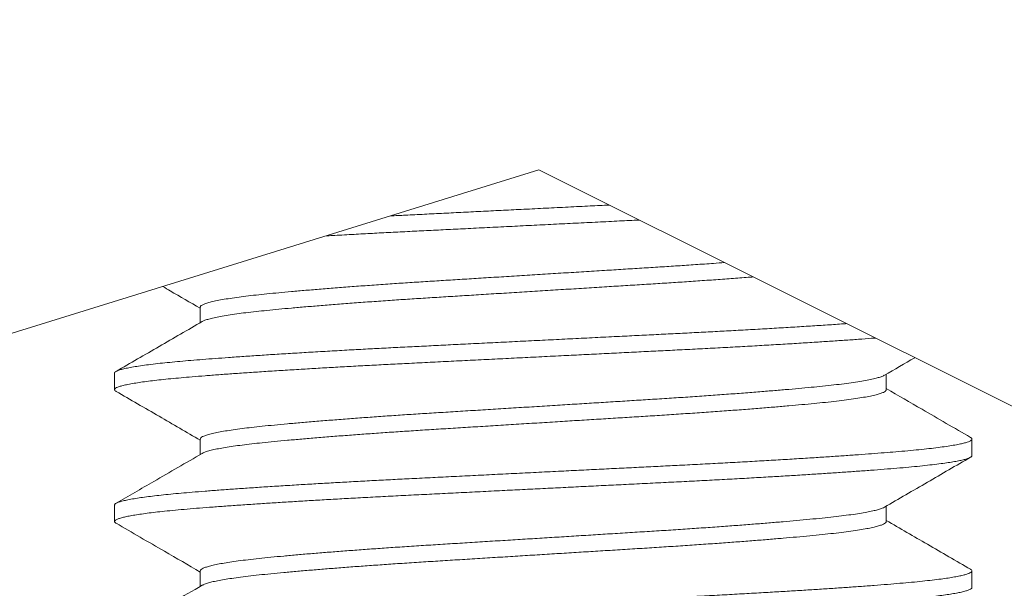
# Model space of a CAD drawing. Extents: x 54 to 255, y -31 to 144.
# Drawn here: x 241 to 241, y -1 to -1 of the extents above; entities that cross this region are included whole.
import ezdxf

# ---------------------------------------------------------------- set-up
doc = ezdxf.new("R2010")
doc.units = 0
doc.header["$MEASUREMENT"] = 0
doc.layers.get('0').update_dxf_attribs({"linetype": 'CONTINUOUS', "lineweight": 15})

msp = doc.modelspace()

# ---------------------------------------------------------------- linework, layer by layer
at = {"color": 8}
for p, q in [((240.63552, -1.32141), (240.63552, -1.3304)), ((240.58556, -1.35987), (240.58556, -1.36949)), ((241.0356, -1.36949), (241.0356, -1.3605)), ((240.63552, -1.39834), (240.63552, -1.40733)), ((241.08556, -1.40795), (241.08556, -1.39833)), ((240.58556, -1.4368), (240.58556, -1.44641)), ((241.0356, -1.44641), (241.0356, -1.43742)), ((240.63552, -1.47526), (240.63552, -1.48425)), ((241.08556, -1.48487), (241.08556, -1.47526))]:
    msp.add_line(p, q, dxfattribs=at)
msp.add_lwpolyline([(233.37053, -1.6104), (233.9216, -1.38604), (234.93515, -1.77189), (235.96655, -1.18579), (237.76342, -1.61755), (238.40051, -1.49215), (238.71413, -1.80577), (239.4044, -1.54038), (239.70836, -1.23642), (240.27315, -1.41498), (240.83302, -1.24134), (241.8176, -1.73331), (242.99831, -1.53944), (243.9189, -1.25936), (244.51997, -1.02024), (245.94544, -0.67445), (247.69117, -1.58716), (248.33556, -1.69981)])
for points, knots in [([(240.87397, -1.26181), (240.87031, -1.26199), (240.86237, -1.26238), (240.85009, -1.263), (240.83715, -1.26364), (240.82457, -1.26427), (240.81239, -1.26487), (240.80064, -1.26546), (240.78902, -1.26604), (240.77754, -1.26661), (240.76625, -1.26717), (240.75593, -1.26768), (240.7494, -1.26801), (240.74654, -1.26816)], [0.4651395, 0.4651395, 0.4651395, 0.4651395, 0.4789177, 0.4949446, 0.5109958, 0.5270497, 0.5417498, 0.5564176, 0.5710366, 0.5855908, 0.6000648, 0.614452, 0.6258507, 0.6258507, 0.6258507, 0.6258507]), ([(240.89147, -1.27055), (240.88769, -1.27074), (240.87968, -1.27114), (240.86734, -1.27175), (240.85449, -1.27239), (240.84158, -1.27303), (240.82863, -1.27368), (240.81572, -1.27432), (240.80288, -1.27496), (240.79052, -1.27558), (240.77868, -1.27617), (240.76737, -1.27673), (240.75625, -1.27728), (240.74529, -1.27784), (240.73448, -1.2784), (240.72351, -1.279), (240.71505, -1.27947), (240.71014, -1.27975), (240.70895, -1.27982)], [0.4170821, 0.4170821, 0.4170821, 0.4170821, 0.4315376, 0.4474982, 0.4635117, 0.4795567, 0.4956118, 0.5116553, 0.5276657, 0.5436218, 0.558183, 0.5726654, 0.5870576, 0.6014823, 0.6159954, 0.6305816, 0.6465583, 0.6516624, 0.6516624, 0.6516624, 0.6516624]), ([(240.94117, -1.29538), (240.9391, -1.29554), (240.93355, -1.29594), (240.92453, -1.29657), (240.91408, -1.29727), (240.90364, -1.29794), (240.89301, -1.29861), (240.88219, -1.29928), (240.87094, -1.29998), (240.85928, -1.3007), (240.84727, -1.30145), (240.83519, -1.3022), (240.82312, -1.30295), (240.81112, -1.3037), (240.79947, -1.30443), (240.78823, -1.30513), (240.77742, -1.3058), (240.76681, -1.30646), (240.75638, -1.30714), (240.74594, -1.30784), (240.73554, -1.30857), (240.72528, -1.30931), (240.7154, -1.31007), (240.70597, -1.31082), (240.69702, -1.31156), (240.68877, -1.31228), (240.68122, -1.31298), (240.67434, -1.31365), (240.66796, -1.31431), (240.66209, -1.31499), (240.65662, -1.3157), (240.65163, -1.31643), (240.64721, -1.31718), (240.64346, -1.31793), (240.64042, -1.31868), (240.6381, -1.31942), (240.63654, -1.32014), (240.63565, -1.32081), (240.63559, -1.32122), (240.63556, -1.32141)], [0.2995545, 0.2995545, 0.2995545, 0.2995545, 0.3116342, 0.3314313, 0.3500057, 0.3684614, 0.3867983, 0.40523, 0.4237854, 0.443568, 0.4634222, 0.4833117, 0.5032001, 0.523051, 0.5428282, 0.5613765, 0.5797994, 0.5981385, 0.6166027, 0.6351837, 0.6549858, 0.6748512, 0.6947437, 0.7146267, 0.734464, 0.7542194, 0.77274, 0.7911284, 0.8094872, 0.8279822, 0.8465871, 0.8664068, 0.8862816, 0.9061751, 0.9260509, 0.9458727, 0.9656046, 0.9840957, 1, 1, 1, 1]), ([(240.95789, -1.30373), (240.95695, -1.30381), (240.9528, -1.30413), (240.94523, -1.30471), (240.93494, -1.30545), (240.92453, -1.30618), (240.91408, -1.30688), (240.90364, -1.30756), (240.89301, -1.30822), (240.88219, -1.30889), (240.87094, -1.30959), (240.85928, -1.31032), (240.84727, -1.31107), (240.83519, -1.31182), (240.82312, -1.31257), (240.81112, -1.31332), (240.79947, -1.31404), (240.78823, -1.31474), (240.77742, -1.31541), (240.76681, -1.31607), (240.75638, -1.31675), (240.74594, -1.31745), (240.73554, -1.31818), (240.72528, -1.31893), (240.7154, -1.31968), (240.70597, -1.32043), (240.69702, -1.32118), (240.68877, -1.3219), (240.68122, -1.3226), (240.67434, -1.32326), (240.66796, -1.32393), (240.66209, -1.32461), (240.65662, -1.32531), (240.65163, -1.32604), (240.64721, -1.32679), (240.64346, -1.32755), (240.64043, -1.3283), (240.63807, -1.32904), (240.6371, -1.32952), (240.63662, -1.32977)], [0.3010873, 0.3010873, 0.3010873, 0.3010873, 0.3069174, 0.3267959, 0.346645, 0.3664287, 0.3849905, 0.4034337, 0.4217581, 0.4401774, 0.4587201, 0.4784894, 0.4983301, 0.5182062, 0.5380811, 0.5579185, 0.5776823, 0.596218, 0.6146284, 0.6329552, 0.6514068, 0.6699752, 0.6897639, 0.7096158, 0.7294948, 0.7493644, 0.7691882, 0.7889303, 0.8074383, 0.8258143, 0.8441606, 0.8626431, 0.8812354, 0.9010416, 0.9209029, 0.940783, 0.9606454, 0.9804537, 1, 1, 1, 1]), ([(240.61369, -1.30936), (240.61513, -1.3102), (240.62241, -1.31442), (240.62969, -1.31865), (240.63552, -1.32203)], [0.5550834, 0.5550834, 0.5550834, 0.5550834, 0.6432179, 1, 1, 1, 1]), ([(241.01244, -1.33099), (241.01147, -1.33106), (241.00742, -1.33134), (241.00007, -1.33184), (240.99012, -1.33248), (240.97974, -1.33312), (240.96897, -1.33377), (240.95787, -1.33441), (240.9468, -1.33502), (240.93581, -1.33562), (240.92499, -1.33618), (240.91402, -1.33674), (240.90288, -1.33729), (240.89156, -1.33785), (240.87971, -1.33844), (240.86734, -1.33906), (240.85449, -1.3397), (240.84158, -1.34034), (240.82863, -1.34099), (240.81572, -1.34163), (240.80288, -1.34227), (240.79052, -1.34288), (240.77868, -1.34347), (240.76737, -1.34404), (240.75625, -1.34459), (240.74529, -1.34514), (240.73448, -1.34571), (240.72351, -1.3463), (240.71245, -1.34692), (240.70138, -1.34756), (240.69064, -1.34821), (240.68029, -1.34885), (240.67036, -1.34949), (240.6609, -1.35013), (240.65218, -1.35074), (240.64419, -1.35133), (240.6369, -1.35189), (240.63004, -1.35244), (240.62362, -1.353), (240.61763, -1.35357), (240.61193, -1.35416), (240.60659, -1.35478), (240.6017, -1.35543), (240.59742, -1.35607), (240.59379, -1.35671), (240.5908, -1.35735), (240.58848, -1.35799), (240.58685, -1.3586), (240.58591, -1.35919), (240.58552, -1.3596), (240.58559, -1.35983), (240.58561, -1.35987)], [0.2692882, 0.2692882, 0.2692882, 0.2692882, 0.2744092, 0.2904106, 0.3064492, 0.3225037, 0.3385523, 0.3545735, 0.370546, 0.385127, 0.3996338, 0.414051, 0.4284485, 0.4429374, 0.4575039, 0.4734644, 0.4894778, 0.5055227, 0.5215777, 0.5376211, 0.5536315, 0.5695875, 0.5841486, 0.5986309, 0.613023, 0.6274476, 0.6419607, 0.6565467, 0.6725234, 0.6885472, 0.7045969, 0.720651, 0.7366877, 0.7526856, 0.7686237, 0.7831635, 0.7976202, 0.8120024, 0.8264543, 0.8409901, 0.8555944, 0.8715857, 0.8876185, 0.9036715, 0.919723, 0.9357515, 0.9517355, 0.9676542, 0.9821714, 0.9966012, 1, 1, 1, 1]), ([(240.63662, -1.32977), (240.62826, -1.33462), (240.61154, -1.34432), (240.5948, -1.35402), (240.58644, -1.35887)], [0, 0, 0, 0, 0.499816, 1, 1, 1, 1]), ([(241.02924, -1.33939), (241.02852, -1.33944), (241.02529, -1.33969), (241.01936, -1.34013), (241.01117, -1.3407), (241.00256, -1.34129), (240.99328, -1.34189), (240.98333, -1.34252), (240.97269, -1.34316), (240.9617, -1.3438), (240.9504, -1.34444), (240.93885, -1.34507), (240.92708, -1.34569), (240.91546, -1.34628), (240.904, -1.34685), (240.8927, -1.34741), (240.88121, -1.34798), (240.86958, -1.34856), (240.85782, -1.34915), (240.84564, -1.34976), (240.83305, -1.35038), (240.82012, -1.35103), (240.80725, -1.35167), (240.7945, -1.3523), (240.7819, -1.35293), (240.76952, -1.35355), (240.75769, -1.35413), (240.74638, -1.3547), (240.73555, -1.35527), (240.72489, -1.35584), (240.71443, -1.35643), (240.70422, -1.35701), (240.69398, -1.35762), (240.68378, -1.35825), (240.6737, -1.35889), (240.66408, -1.35953), (240.65494, -1.36016), (240.64632, -1.36079), (240.63824, -1.3614), (240.6309, -1.36198), (240.62425, -1.36256), (240.61821, -1.36313), (240.61263, -1.3637), (240.60753, -1.36429), (240.60292, -1.36487), (240.59871, -1.36548), (240.59496, -1.36611), (240.59175, -1.36675), (240.5892, -1.36739), (240.58731, -1.36802), (240.58608, -1.36864), (240.58549, -1.36925), (240.58561, -1.36984), (240.58596, -1.37025), (240.58641, -1.37047), (240.58647, -1.37049)], [0.2122261, 0.2122261, 0.2122261, 0.2122261, 0.2165024, 0.2310406, 0.2456468, 0.2603053, 0.2749996, 0.2910512, 0.3071043, 0.3231374, 0.339129, 0.3550581, 0.370904, 0.3866468, 0.4010376, 0.415518, 0.4300775, 0.4447006, 0.4593711, 0.4740729, 0.4901269, 0.5061768, 0.522201, 0.538178, 0.554087, 0.5699074, 0.5856203, 0.6000354, 0.6145403, 0.6291199, 0.6437584, 0.6584396, 0.6731473, 0.6892024, 0.7052475, 0.7212612, 0.7372222, 0.7531096, 0.7689031, 0.784598, 0.7990407, 0.8135689, 0.8281672, 0.8428197, 0.8575104, 0.8722226, 0.8882772, 0.904316, 0.9203178, 0.9362612, 0.9521256, 0.9678909, 0.9835842, 0.9980532, 1, 1, 1, 1]), ([(241.03442, -1.36114), (241.03425, -1.36124), (241.03372, -1.36158), (241.03215, -1.36215), (241.02969, -1.36287), (241.02646, -1.36361), (241.02249, -1.36436), (241.01783, -1.36511), (241.01254, -1.36585), (241.00664, -1.36658), (241.00029, -1.36728), (240.99353, -1.36795), (240.9864, -1.36863), (240.97875, -1.36932), (240.97061, -1.37002), (240.96183, -1.37073), (240.95242, -1.37147), (240.9424, -1.37222), (240.93202, -1.37297), (240.92133, -1.37371), (240.91039, -1.37443), (240.89945, -1.37513), (240.88853, -1.37581), (240.87762, -1.37649), (240.86651, -1.37718), (240.85526, -1.37788), (240.84368, -1.3786), (240.83183, -1.37934), (240.81977, -1.38009), (240.80779, -1.38083), (240.79597, -1.38157), (240.78435, -1.38229), (240.77319, -1.38298), (240.76244, -1.38366), (240.75209, -1.38434), (240.74195, -1.38504), (240.73206, -1.38574), (240.7223, -1.38646), (240.71273, -1.3872), (240.70342, -1.38795), (240.69463, -1.38869), (240.68637, -1.38942), (240.6787, -1.39014), (240.67174, -1.39083), (240.66545, -1.39152), (240.65979, -1.3922), (240.65466, -1.3929), (240.65009, -1.3936), (240.64603, -1.39433), (240.64255, -1.39506), (240.63971, -1.39581), (240.63757, -1.39655), (240.6362, -1.39728), (240.63554, -1.39788), (240.63559, -1.39822), (240.63561, -1.39834)], [0, 0, 0, 0, 0.00871, 0.027356, 0.046069, 0.065956, 0.085848, 0.105709, 0.125503, 0.145194, 0.164749, 0.183086, 0.201542, 0.220117, 0.238782, 0.257507, 0.277398, 0.297287, 0.317136, 0.336909, 0.356572, 0.37609, 0.394443, 0.41293, 0.43153, 0.450212, 0.468947, 0.488841, 0.508723, 0.528558, 0.54831, 0.567942, 0.587424, 0.605808, 0.624325, 0.642947, 0.661645, 0.680388, 0.700282, 0.720157, 0.739976, 0.759704, 0.779305, 0.798762, 0.817181, 0.835726, 0.854369, 0.87308, 0.89183, 0.911723, 0.931588, 0.951389, 0.971091, 0.990659, 1, 1, 1, 1]), ([(240.58644, -1.37049), (240.5948, -1.37534), (240.61117, -1.38482), (240.62753, -1.39432), (240.63552, -1.39896)], [0, 0, 0, 0, 0.51139, 1, 1, 1, 1]), ([(241.03553, -1.36949), (241.03555, -1.36956), (241.03562, -1.36986), (241.03511, -1.37039), (241.03398, -1.37107), (241.03217, -1.37177), (241.02968, -1.37249), (241.02646, -1.37322), (241.02249, -1.37398), (241.01783, -1.37472), (241.01254, -1.37546), (241.00664, -1.37619), (241.00029, -1.37689), (240.99353, -1.37757), (240.9864, -1.37824), (240.97875, -1.37893), (240.97061, -1.37963), (240.96183, -1.38035), (240.95242, -1.38109), (240.9424, -1.38184), (240.93202, -1.38258), (240.92133, -1.38332), (240.91039, -1.38405), (240.89945, -1.38475), (240.88853, -1.38542), (240.87762, -1.3861), (240.86651, -1.38679), (240.85526, -1.38749), (240.84368, -1.38821), (240.83183, -1.38895), (240.81977, -1.3897), (240.80779, -1.39045), (240.79597, -1.39118), (240.78435, -1.39191), (240.77319, -1.3926), (240.76244, -1.39328), (240.75209, -1.39396), (240.74195, -1.39465), (240.73206, -1.39536), (240.7223, -1.39608), (240.71273, -1.39681), (240.70342, -1.39756), (240.69463, -1.39831), (240.68637, -1.39904), (240.6787, -1.39976), (240.67174, -1.40045), (240.66545, -1.40113), (240.65979, -1.40182), (240.65466, -1.40251), (240.65009, -1.40322), (240.64603, -1.40394), (240.64254, -1.40468), (240.63972, -1.40543), (240.63773, -1.4061), (240.637, -1.40651), (240.6367, -1.40669)], [0, 0, 0, 0, 0.0063642, 0.024787, 0.0433352, 0.0619803, 0.0806927, 0.1005789, 0.1204704, 0.1403308, 0.1601239, 0.1798143, 0.1993677, 0.2177047, 0.2361603, 0.2547346, 0.2733987, 0.2921229, 0.3120135, 0.3319011, 0.3517494, 0.3715221, 0.3911843, 0.4107018, 0.4290537, 0.4475406, 0.4661392, 0.4848206, 0.5035548, 0.523448, 0.5433298, 0.563164, 0.5829146, 0.6025468, 0.6220275, 0.6404109, 0.6589274, 0.6775487, 0.6962456, 0.7149881, 0.7348819, 0.754756, 0.7745743, 0.794301, 0.8139013, 0.8333578, 0.8517758, 0.8703203, 0.8889626, 0.9076733, 0.9264222, 0.9463147, 0.9661794, 0.9859799, 1, 1, 1, 1]), ([(241.08468, -1.39733), (241.07527, -1.39188), (241.05891, -1.38239), (241.04255, -1.3729), (241.0356, -1.36887)], [0, 0, 0, 0, 0.574998, 1, 1, 1, 1]), ([(241.08466, -1.39733), (241.08495, -1.39752), (241.08551, -1.3979), (241.08563, -1.39845), (241.08525, -1.39901), (241.08432, -1.39957), (241.08283, -1.40015), (241.08079, -1.40073), (241.07811, -1.40134), (241.07475, -1.40196), (241.07064, -1.40261), (241.06591, -1.40325), (241.06058, -1.40389), (241.05467, -1.40452), (241.04822, -1.40514), (241.04144, -1.40574), (241.03439, -1.4063), (241.0271, -1.40686), (241.01936, -1.40743), (241.01117, -1.40801), (241.00256, -1.40859), (240.99328, -1.4092), (240.98333, -1.40983), (240.97269, -1.41047), (240.9617, -1.41111), (240.9504, -1.41175), (240.93885, -1.41238), (240.92708, -1.413), (240.91546, -1.41359), (240.904, -1.41416), (240.8927, -1.41472), (240.88121, -1.41529), (240.86958, -1.41587), (240.85782, -1.41646), (240.84564, -1.41706), (240.83305, -1.41769), (240.82012, -1.41833), (240.80725, -1.41897), (240.7945, -1.41961), (240.7819, -1.42024), (240.76952, -1.42085), (240.75769, -1.42144), (240.74638, -1.42201), (240.73555, -1.42258), (240.72489, -1.42315), (240.71443, -1.42373), (240.70422, -1.42432), (240.69398, -1.42493), (240.68378, -1.42555), (240.6737, -1.4262), (240.66408, -1.42684), (240.65494, -1.42747), (240.64632, -1.42809), (240.63824, -1.42871), (240.6309, -1.42929), (240.62425, -1.42987), (240.61821, -1.43044), (240.61263, -1.43101), (240.60753, -1.43159), (240.60292, -1.43218), (240.59871, -1.43279), (240.59496, -1.43342), (240.59175, -1.43406), (240.5892, -1.4347), (240.5873, -1.43533), (240.5861, -1.43595), (240.58555, -1.43644), (240.58562, -1.43672), (240.58564, -1.4368)], [0, 0, 0, 0, 0.01463, 0.02902, 0.043448, 0.057964, 0.072552, 0.087197, 0.101883, 0.11793, 0.133985, 0.150026, 0.166031, 0.181979, 0.197849, 0.213621, 0.228003, 0.242458, 0.256997, 0.271603, 0.286261, 0.300956, 0.317008, 0.333061, 0.349094, 0.365086, 0.381015, 0.396861, 0.412604, 0.426995, 0.441476, 0.456035, 0.470658, 0.485329, 0.500031, 0.516085, 0.532135, 0.54816, 0.564137, 0.580046, 0.595866, 0.611579, 0.625995, 0.6405, 0.655079, 0.669718, 0.684399, 0.699107, 0.715162, 0.731208, 0.747222, 0.763183, 0.77907, 0.794864, 0.810559, 0.825002, 0.83953, 0.854128, 0.868781, 0.883472, 0.898184, 0.914239, 0.930278, 0.94628, 0.962223, 0.978088, 0.993853, 1, 1, 1, 1]), ([(240.63662, -1.40669), (240.62722, -1.41215), (240.61049, -1.42185), (240.59375, -1.43155), (240.58643, -1.43579)], [0, 0, 0, 0, 0.5624336, 1, 1, 1, 1]), ([(241.08554, -1.40795), (241.08549, -1.40814), (241.0854, -1.40853), (241.08447, -1.40912), (241.08301, -1.40971), (241.08102, -1.41029), (241.07847, -1.41088), (241.07538, -1.41146), (241.07175, -1.41206), (241.06746, -1.41266), (241.06247, -1.41329), (241.05676, -1.41392), (241.05048, -1.41455), (241.04369, -1.41516), (241.03637, -1.41576), (241.02854, -1.41637), (241.02039, -1.41697), (241.01201, -1.41757), (241.00344, -1.41815), (240.99447, -1.41874), (240.98514, -1.41933), (240.97546, -1.41992), (240.96518, -1.42053), (240.9543, -1.42115), (240.94282, -1.42178), (240.93112, -1.4224), (240.91924, -1.42302), (240.90716, -1.42362), (240.89488, -1.42423), (240.88272, -1.42483), (240.87075, -1.42543), (240.859, -1.42601), (240.84718, -1.4266), (240.83532, -1.42719), (240.82346, -1.42778), (240.81128, -1.42839), (240.79884, -1.42901), (240.78618, -1.42964), (240.77372, -1.43026), (240.76148, -1.43087), (240.74945, -1.43147), (240.7376, -1.43208), (240.72627, -1.43269), (240.71547, -1.43329), (240.70523, -1.43388), (240.69526, -1.43447), (240.6856, -1.43506), (240.67628, -1.43565), (240.66706, -1.43625), (240.65801, -1.43687), (240.64921, -1.4375), (240.64094, -1.43811), (240.63321, -1.43872), (240.62601, -1.43932), (240.61931, -1.43994), (240.61332, -1.44055), (240.60802, -1.44115), (240.60336, -1.44174), (240.59921, -1.44233), (240.5956, -1.44292), (240.59253, -1.44351), (240.58994, -1.44411), (240.58788, -1.44473), (240.58643, -1.44535), (240.58562, -1.44597), (240.5855, -1.44657), (240.5858, -1.44705), (240.58636, -1.44734), (240.58651, -1.44742)], [0, 0, 0, 0, 0.014732, 0.030553, 0.045135, 0.059775, 0.074457, 0.089165, 0.103883, 0.118593, 0.134612, 0.150582, 0.166481, 0.182288, 0.197991, 0.213735, 0.229582, 0.244182, 0.258836, 0.273527, 0.28824, 0.302957, 0.317662, 0.33367, 0.349623, 0.365499, 0.38128, 0.396972, 0.412745, 0.428616, 0.443234, 0.4579, 0.472599, 0.487315, 0.50203, 0.516729, 0.532724, 0.548658, 0.564511, 0.580263, 0.595961, 0.611762, 0.627656, 0.642289, 0.656967, 0.671673, 0.68639, 0.701102, 0.715792, 0.731774, 0.747688, 0.763516, 0.779237, 0.794958, 0.810786, 0.826701, 0.841349, 0.856036, 0.870747, 0.885464, 0.900172, 0.914853, 0.930818, 0.946712, 0.962513, 0.978212, 0.993963, 1, 1, 1, 1]), ([(241.03449, -1.43806), (241.04285, -1.43321), (241.05958, -1.4235), (241.07631, -1.4138), (241.08468, -1.40895)], [0, 0, 0, 0, 0.499814, 1, 1, 1, 1]), ([(241.03446, -1.43806), (241.03408, -1.43826), (241.03326, -1.4387), (241.03122, -1.43937), (241.02853, -1.44007), (241.02519, -1.44078), (241.02116, -1.44151), (241.01642, -1.44224), (241.01096, -1.44298), (241.00489, -1.4437), (240.99826, -1.44441), (240.99106, -1.44511), (240.98344, -1.44582), (240.97542, -1.44653), (240.96708, -1.44723), (240.95829, -1.44794), (240.94909, -1.44865), (240.93934, -1.44937), (240.92907, -1.4501), (240.9183, -1.45083), (240.9073, -1.45156), (240.8961, -1.45226), (240.88467, -1.45297), (240.87324, -1.45368), (240.86184, -1.45439), (240.85054, -1.45509), (240.83917, -1.4558), (240.82777, -1.45651), (240.81619, -1.45723), (240.80448, -1.45796), (240.79271, -1.45869), (240.78116, -1.45941), (240.76984, -1.46011), (240.75873, -1.46083), (240.74804, -1.46154), (240.7378, -1.46225), (240.72804, -1.46296), (240.71861, -1.46367), (240.70956, -1.46437), (240.70075, -1.46509), (240.69227, -1.46582), (240.68418, -1.46655), (240.67667, -1.46727), (240.66973, -1.46797), (240.66336, -1.46868), (240.65768, -1.4694), (240.65268, -1.47011), (240.64836, -1.47082), (240.64463, -1.47153), (240.64153, -1.47224), (240.63901, -1.47296), (240.63711, -1.47368), (240.63595, -1.47441), (240.63546, -1.47493), (240.63556, -1.47521), (240.63558, -1.47526)], [0, 0, 0, 0, 0.016478, 0.035157, 0.053891, 0.072649, 0.091401, 0.111249, 0.131019, 0.150677, 0.170188, 0.189665, 0.209293, 0.22791, 0.246605, 0.265347, 0.284107, 0.302853, 0.322686, 0.342433, 0.362061, 0.381537, 0.401049, 0.420707, 0.439346, 0.458055, 0.476805, 0.495564, 0.514302, 0.534119, 0.553842, 0.573437, 0.592893, 0.612441, 0.632128, 0.650786, 0.669508, 0.688263, 0.707019, 0.725748, 0.745546, 0.765244, 0.784805, 0.804257, 0.82384, 0.843554, 0.862231, 0.880963, 0.899721, 0.918474, 0.937191, 0.956969, 0.976638, 0.996164, 1, 1, 1, 1]), ([(241.03552, -1.44641), (241.03552, -1.44657), (241.03552, -1.44696), (241.03474, -1.44758), (241.03331, -1.44828), (241.03123, -1.44898), (241.02853, -1.44969), (241.02519, -1.4504), (241.02116, -1.45112), (241.01642, -1.45185), (241.01096, -1.45259), (241.00489, -1.45332), (240.99826, -1.45403), (240.99106, -1.45473), (240.98344, -1.45544), (240.97542, -1.45615), (240.96708, -1.45685), (240.95829, -1.45755), (240.94909, -1.45826), (240.93934, -1.45898), (240.92907, -1.45971), (240.9183, -1.46045), (240.9073, -1.46117), (240.8961, -1.46188), (240.88467, -1.46259), (240.87324, -1.4633), (240.86184, -1.46401), (240.85054, -1.46471), (240.83917, -1.46542), (240.82777, -1.46613), (240.81619, -1.46685), (240.80448, -1.46758), (240.79271, -1.46831), (240.78116, -1.46903), (240.76984, -1.46973), (240.75873, -1.47044), (240.74804, -1.47116), (240.7378, -1.47187), (240.72804, -1.47257), (240.71861, -1.47328), (240.70956, -1.47399), (240.70075, -1.47471), (240.69227, -1.47544), (240.68418, -1.47617), (240.67667, -1.47688), (240.66973, -1.47758), (240.66336, -1.4783), (240.65768, -1.47902), (240.65268, -1.47973), (240.64836, -1.48044), (240.64463, -1.48114), (240.64152, -1.48185), (240.63903, -1.48257), (240.6374, -1.48316), (240.63687, -1.4835), (240.63671, -1.48361)], [0, 0, 0, 0, 0.012847, 0.032442, 0.051035, 0.069714, 0.088447, 0.107204, 0.125956, 0.145802, 0.165572, 0.185229, 0.20474, 0.224216, 0.243843, 0.26246, 0.281154, 0.299896, 0.318655, 0.3374, 0.357232, 0.376979, 0.396606, 0.416081, 0.435593, 0.455251, 0.473889, 0.492597, 0.511346, 0.530104, 0.548842, 0.568658, 0.588381, 0.607975, 0.62743, 0.646978, 0.666664, 0.685322, 0.704043, 0.722797, 0.741553, 0.760281, 0.780079, 0.799775, 0.819336, 0.838787, 0.85837, 0.878083, 0.896759, 0.91549, 0.934248, 0.953, 0.971716, 0.991494, 1, 1, 1, 1]), ([(241.08468, -1.47425), (241.07631, -1.4694), (241.05995, -1.45992), (241.04359, -1.45043), (241.0356, -1.44579)], [0, 0, 0, 0, 0.511422, 1, 1, 1, 1]), ([(240.58644, -1.44741), (240.59584, -1.45287), (240.61221, -1.46235), (240.62857, -1.47184), (240.63552, -1.47588)], [0, 0, 0, 0, 0.57493, 1, 1, 1, 1]), ([(241.0846, -1.47425), (241.08482, -1.47437), (241.08541, -1.4747), (241.08565, -1.47522), (241.08539, -1.47582), (241.08448, -1.47642), (241.083, -1.47701), (241.08102, -1.4776), (241.07847, -1.47818), (241.07538, -1.47877), (241.07175, -1.47936), (241.06746, -1.47997), (241.06247, -1.48059), (241.05676, -1.48123), (241.05048, -1.48185), (241.04369, -1.48247), (241.03637, -1.48307), (241.02854, -1.48368), (241.02039, -1.48428), (241.01201, -1.48488), (241.00344, -1.48546), (240.99447, -1.48605), (240.98514, -1.48664), (240.97546, -1.48723), (240.96518, -1.48783), (240.9543, -1.48845), (240.94282, -1.48909), (240.93112, -1.48971), (240.91924, -1.49032), (240.90716, -1.49092), (240.89488, -1.49153), (240.88272, -1.49214), (240.87075, -1.49274), (240.859, -1.49332), (240.84718, -1.49391), (240.83532, -1.4945), (240.82346, -1.49509), (240.81128, -1.4957), (240.79884, -1.49632), (240.78618, -1.49695), (240.77372, -1.49757), (240.76148, -1.49818), (240.74945, -1.49878), (240.7376, -1.49939), (240.72627, -1.5), (240.71547, -1.5006), (240.70523, -1.50118), (240.69526, -1.50177), (240.6856, -1.50236), (240.67628, -1.50295), (240.66706, -1.50356), (240.65801, -1.50418), (240.64921, -1.5048), (240.64094, -1.50542), (240.63321, -1.50603), (240.62601, -1.50663), (240.61931, -1.50725), (240.61332, -1.50786), (240.60802, -1.50846), (240.60336, -1.50905), (240.59921, -1.50964), (240.5956, -1.51023), (240.59253, -1.51082), (240.58994, -1.51142), (240.58787, -1.51204), (240.58644, -1.51266), (240.58565, -1.51322), (240.58563, -1.51357), (240.58562, -1.51372)], [0, 0, 0, 0, 0.0092848, 0.0250126, 0.0407264, 0.0565476, 0.0711287, 0.0857682, 0.10045, 0.1151577, 0.1298747, 0.1445844, 0.1606032, 0.1765722, 0.1924705, 0.2082778, 0.2239795, 0.2397233, 0.2555699, 0.2701696, 0.284823, 0.299514, 0.3142262, 0.3289428, 0.3436472, 0.3596549, 0.3756071, 0.3914832, 0.4072629, 0.4229544, 0.4387275, 0.4545981, 0.469215, 0.4838811, 0.4985799, 0.513295, 0.5280098, 0.5427077, 0.5587026, 0.5746366, 0.590489, 0.6062398, 0.6219377, 0.6377386, 0.6536318, 0.6682646, 0.6829419, 0.6976471, 0.7123639, 0.7270755, 0.7417653, 0.7577461, 0.7736604, 0.7894877, 0.8052082, 0.8209288, 0.8367562, 0.8526706, 0.867318, 0.882005, 0.8967153, 0.9114323, 0.9261393, 0.9408197, 0.9567848, 0.972678, 0.9884788, 1, 1, 1, 1]), ([(241.08548, -1.48487), (241.08549, -1.48499), (241.08551, -1.48531), (241.08483, -1.48584), (241.08349, -1.48647), (241.08145, -1.4871), (241.07885, -1.48772), (241.07572, -1.48833), (241.07213, -1.48892), (241.06802, -1.48951), (241.06339, -1.4901), (241.05827, -1.49068), (241.0525, -1.49127), (241.04607, -1.49188), (241.03893, -1.49248), (241.03127, -1.49308), (241.02308, -1.4937), (241.01436, -1.49433), (241.00512, -1.49496), (240.99567, -1.49558), (240.98609, -1.49619), (240.97645, -1.49678), (240.96649, -1.49737), (240.95627, -1.49796), (240.9458, -1.49854), (240.93481, -1.49913), (240.92332, -1.49973), (240.91131, -1.50033), (240.8991, -1.50094), (240.88667, -1.50156), (240.87404, -1.50219), (240.86125, -1.50282), (240.84872, -1.50345), (240.83651, -1.50406), (240.82464, -1.50465), (240.81282, -1.50524), (240.80107, -1.50582), (240.78944, -1.5064), (240.77761, -1.50699), (240.76564, -1.50758), (240.75354, -1.50818), (240.74163, -1.5088), (240.7299, -1.50942), (240.71839, -1.51005), (240.70715, -1.51069), (240.69653, -1.51131), (240.68655, -1.51192), (240.67719, -1.51251), (240.6682, -1.5131), (240.65961, -1.51368), (240.65144, -1.51426), (240.64348, -1.51484), (240.6358, -1.51544), (240.62841, -1.51604), (240.62154, -1.51665), (240.6152, -1.51728), (240.6094, -1.51791), (240.60419, -1.51855), (240.59972, -1.51917), (240.59594, -1.51978), (240.59281, -1.52037), (240.59024, -1.52096), (240.58822, -1.52154), (240.58675, -1.52212), (240.58581, -1.5227), (240.58547, -1.52329), (240.58566, -1.52384), (240.58625, -1.52419), (240.5865, -1.52434)], [0, 0, 0, 0, 0.00935, 0.025137, 0.041019, 0.056977, 0.072988, 0.087695, 0.102413, 0.117125, 0.131814, 0.146465, 0.161062, 0.176903, 0.19264, 0.208348, 0.224163, 0.240067, 0.256041, 0.272063, 0.286775, 0.301492, 0.3162, 0.33088, 0.345517, 0.360094, 0.37591, 0.391618, 0.407354, 0.423195, 0.43912, 0.455108, 0.47114, 0.485855, 0.500571, 0.515272, 0.529942, 0.544563, 0.55912, 0.574908, 0.590602, 0.606368, 0.622233, 0.638176, 0.654179, 0.670218, 0.684935, 0.699649, 0.714342, 0.728999, 0.743604, 0.758139, 0.773899, 0.789594, 0.805388, 0.821276, 0.837238, 0.853252, 0.869297, 0.884015, 0.898725, 0.913409, 0.928053, 0.942638, 0.957151, 0.972881, 0.988595, 1, 1, 1, 1]), ([(240.63662, -1.48361), (240.63108, -1.48683), (240.62369, -1.49112), (240.61517, -1.49606), (240.61025, -1.49891), (240.60091, -1.50433), (240.5927, -1.50908), (240.58644, -1.51272)], [0, 0, 0, 0, 0.331526, 0.441566, 0.509733, 0.625513, 1, 1, 1, 1])]:
    msp.add_open_spline(points, degree=3, knots=knots, dxfattribs=at)
msp.add_open_spline([(241.03449, -1.36113), (241.0404, -1.35771), (241.0463, -1.35428), (241.0522, -1.35086)], degree=3, dxfattribs=at)

doc.saveas('drawing.dxf')
